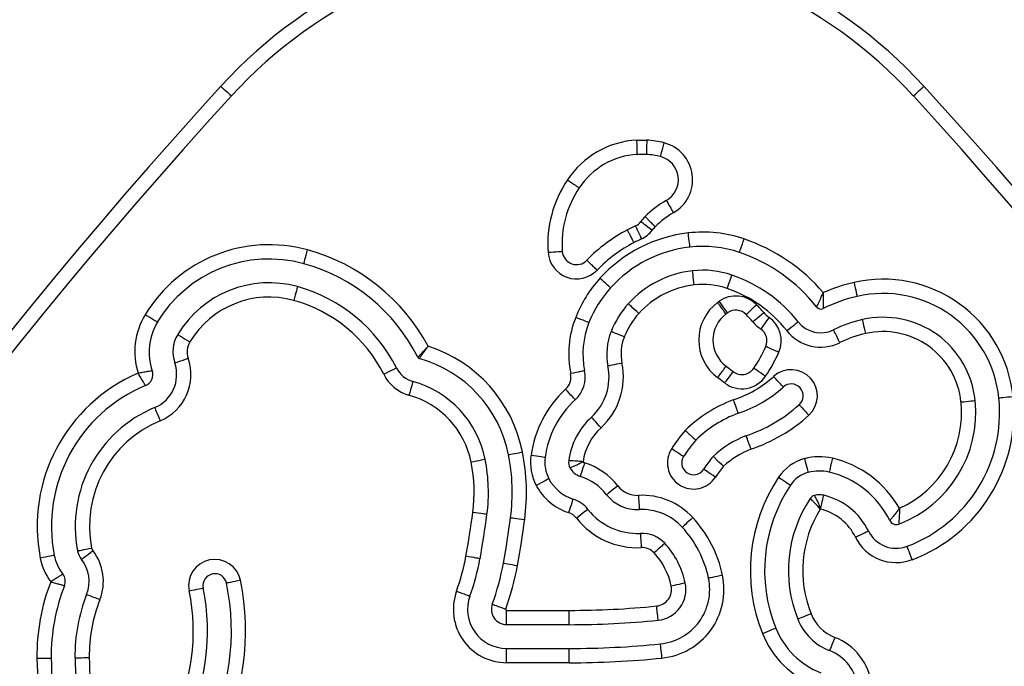
# Model space of a CAD drawing. Units: millimetres. Extents: x -210 to 1103, y 120 to 805.
# Drawn here: x 622 to 643, y 353 to 367 of the extents above; entities that cross this region are included whole.
import ezdxf

# ---------------------------------------------------------------- set-up
doc = ezdxf.new("R2010")
doc.units = ezdxf.units.MM
doc.header["$PDSIZE"] = -1
doc.layers.add('VP-DIM', color=7, linetype='Continuous')
doc.layers.add('VP-EQ', color=7, linetype='Continuous', true_color=0x8a3492)
doc.dimstyles.new('SLDDIMSTYLE0', dxfattribs={"dimtxt": 14, "dimasz": 20, "dimexe": 19.98, "dimexo": 50, "dimgap": 20, "dimtad": 0, "dimtoh": 1, "dimdec": 0, "dimrnd": 1e-09, "dimzin": 12, "dimdsep": 46, "dimtxsty": 'Standard', "dimsah": 1, "dimcen": 0.09, "dimadec": 0, "dimazin": 3, "dimtfac": 1, "dimtdec": 0, "dimtofl": 0, "dimtmove": 0, "dimatfit": 3, "dimfxl": 70, "dimfxlon": 1, "dimfrac": 2, "dimtolj": 1, "dimtzin": 12, "dimarcsym": 0})

# ---------------------------------------------------------------- blocks, each defined once
blk = doc.blocks.new('0660_')
at = {"layer": 'VP-EQ', "color": 0, "linetype": 'Continuous', "lineweight": 25}
for p, q in [((2348.174, 82.991), (2348.388, 82.991)), ((2348.379, 82.691), (2348.183, 82.691)), ((2349.876, 79.579), (2349.912, 79.605)), ((2350.086, 79.361), (2350.053, 79.337)), ((2350.055, 78.239), (2350.205, 78.126)), ((2350.024, 77.887), (2349.875, 78)), ((2345.443, 73.109), (2346.758, 73.109)), ((2345.443, 72.809), (2345.443, 73.109)), ((2346.758, 72.809), (2346.758, 73.109)), ((2346.758, 72.809), (2345.443, 72.809)), ((2345.443, 72.009), (2345.443, 72.309)), ((2345.443, 72.309), (2346.758, 72.309)), ((2346.758, 72.009), (2346.758, 72.309)), ((2346.758, 72.009), (2345.443, 72.009))]:
    blk.add_line(p, q, dxfattribs=at)
at = {"layer": 'VP-EQ', "color": 0, "linetype": 'Continuous', "lineweight": 25, "flags": 128}
for points in [[(2339.438, 84.122), (2339.442, 84.118), (2339.454, 84.106), (2339.475, 84.088), (2339.502, 84.062), (2339.536, 84.032), (2339.574, 83.997), (2339.616, 83.959), (2339.659, 83.919)], [(2353.989, 83.919), (2354.032, 83.959), (2354.074, 83.997), (2354.112, 84.032), (2354.145, 84.062), (2354.173, 84.088), (2354.193, 84.106), (2354.206, 84.118), (2354.21, 84.122)], [(2348.678, 82.643), (2348.679, 82.648), (2348.684, 82.665), (2348.691, 82.692), (2348.7, 82.728), (2348.711, 82.772), (2348.725, 82.822), (2348.739, 82.876), (2348.754, 82.933)], [(2348.151, 81.187), (2348.153, 81.182), (2348.16, 81.166), (2348.172, 81.141), (2348.188, 81.108), (2348.207, 81.066), (2348.229, 81.019), (2348.253, 80.968), (2348.278, 80.915)], [(2348.264, 81.279), (2348.268, 81.276), (2348.282, 81.266), (2348.304, 81.249), (2348.334, 81.227), (2348.37, 81.2), (2348.412, 81.168), (2348.457, 81.135), (2348.504, 81.1)], [(2349.294, 80.742), (2349.294, 80.748), (2349.292, 80.765), (2349.289, 80.792), (2349.284, 80.829), (2349.279, 80.874), (2349.274, 80.926), (2349.267, 80.982), (2349.261, 81.04)], [(2350.336, 80.629), (2350.338, 80.634), (2350.343, 80.651), (2350.352, 80.677), (2350.364, 80.712), (2350.379, 80.755), (2350.396, 80.804), (2350.414, 80.858), (2350.433, 80.913)], [(2341.182, 80.394), (2341.183, 80.399), (2341.188, 80.416), (2341.195, 80.443), (2341.205, 80.479), (2341.217, 80.522), (2341.231, 80.572), (2341.246, 80.627), (2341.261, 80.683)], [(2346.313, 80.633), (2346.372, 80.637), (2346.428, 80.641), (2346.479, 80.644), (2346.525, 80.647), (2346.562, 80.65), (2346.59, 80.652), (2346.607, 80.653), (2346.612, 80.654)], [(2347.627, 79.885), (2347.623, 79.889), (2347.61, 79.901), (2347.59, 79.919), (2347.562, 79.944), (2347.528, 79.975), (2347.49, 80.009), (2347.448, 80.047), (2347.405, 80.086)], [(2349.384, 79.947), (2349.377, 80.005), (2349.371, 80.061), (2349.365, 80.113), (2349.36, 80.158), (2349.356, 80.195), (2349.353, 80.222), (2349.351, 80.239), (2349.35, 80.245)], [(2350.078, 79.872), (2350.097, 79.927), (2350.115, 79.98), (2350.132, 80.029), (2350.146, 80.072), (2350.158, 80.108), (2350.167, 80.134), (2350.173, 80.15), (2350.175, 80.156)], [(2341.049, 79.912), (2341.047, 79.906), (2341.043, 79.89), (2341.036, 79.863), (2341.026, 79.827), (2341.014, 79.783), (2341, 79.733), (2340.985, 79.679), (2340.969, 79.622)], [(2352.743, 79.999), (2352.756, 79.942), (2352.768, 79.887), (2352.78, 79.837), (2352.79, 79.792), (2352.798, 79.756), (2352.805, 79.729), (2352.808, 79.712), (2352.81, 79.707)], [(2348.222, 79.35), (2348.178, 79.389), (2348.136, 79.427), (2348.098, 79.461), (2348.064, 79.492), (2348.036, 79.517), (2348.016, 79.535), (2348.003, 79.547), (2347.999, 79.551)], [(2350.086, 79.361), (2350.083, 79.366), (2350.073, 79.38), (2350.057, 79.402), (2350.035, 79.432), (2350.009, 79.469), (2349.979, 79.511), (2349.946, 79.557), (2349.912, 79.605)], [(2350.478, 79.325), (2350.482, 79.329), (2350.495, 79.34), (2350.515, 79.36), (2350.542, 79.385), (2350.574, 79.417), (2350.612, 79.453), (2350.653, 79.492), (2350.695, 79.532)], [(2338.102, 79.165), (2338.097, 79.168), (2338.083, 79.177), (2338.059, 79.191), (2338.027, 79.21), (2337.988, 79.234), (2337.944, 79.26), (2337.896, 79.29), (2337.846, 79.32)], [(2347.173, 79.155), (2347.168, 79.157), (2347.152, 79.163), (2347.126, 79.173), (2347.091, 79.187), (2347.049, 79.204), (2347.001, 79.223), (2346.949, 79.244), (2346.894, 79.266)], [(2350.616, 79.172), (2350.62, 79.176), (2350.633, 79.187), (2350.654, 79.205), (2350.683, 79.229), (2350.717, 79.259), (2350.757, 79.293), (2350.8, 79.329), (2350.844, 79.367)], [(2350.956, 79.266), (2350.923, 79.218), (2350.89, 79.172), (2350.861, 79.129), (2350.835, 79.092), (2350.813, 79.061), (2350.797, 79.038), (2350.788, 79.024), (2350.784, 79.02)], [(2351.331, 78.987), (2351.377, 79.023), (2351.421, 79.058), (2351.461, 79.09), (2351.497, 79.119), (2351.526, 79.142), (2351.548, 79.159), (2351.562, 79.169), (2351.566, 79.173)], [(2352.988, 78.927), (2352.975, 78.984), (2352.962, 79.039), (2352.951, 79.089), (2352.941, 79.134), (2352.932, 79.17), (2352.926, 79.197), (2352.922, 79.214), (2352.921, 79.219)], [(2338.531, 78.907), (2338.535, 78.904), (2338.55, 78.895), (2338.574, 78.88), (2338.606, 78.861), (2338.645, 78.838), (2338.689, 78.811), (2338.737, 78.782), (2338.787, 78.752)], [(2347.916, 78.858), (2347.862, 78.88), (2347.809, 78.901), (2347.761, 78.92), (2347.719, 78.937), (2347.684, 78.951), (2347.659, 78.961), (2347.643, 78.967), (2347.637, 78.97)], [(2352.444, 78.734), (2352.418, 78.787), (2352.394, 78.838), (2352.371, 78.884), (2352.351, 78.925), (2352.334, 78.958), (2352.322, 78.983), (2352.315, 78.999), (2352.312, 79.004)], [(2351.162, 78.532), (2351.108, 78.556), (2351.057, 78.578), (2351.009, 78.599), (2350.968, 78.618), (2350.933, 78.633), (2350.908, 78.644), (2350.892, 78.651), (2350.887, 78.653)], [(2338.468, 78.309), (2338.473, 78.311), (2338.49, 78.317), (2338.516, 78.326), (2338.551, 78.338), (2338.594, 78.353), (2338.643, 78.37), (2338.696, 78.388), (2338.751, 78.408)], [(2347.866, 78.303), (2347.809, 78.291), (2347.754, 78.28), (2347.703, 78.269), (2347.658, 78.26), (2347.622, 78.253), (2347.594, 78.248), (2347.578, 78.244), (2347.572, 78.243)], [(2343.128, 78.204), (2343.123, 78.201), (2343.108, 78.194), (2343.083, 78.181), (2343.05, 78.165), (2343.009, 78.144), (2342.963, 78.121), (2342.912, 78.096), (2342.86, 78.07)], [(2347.082, 78.144), (2347.076, 78.143), (2347.06, 78.139), (2347.033, 78.134), (2346.996, 78.126), (2346.951, 78.117), (2346.901, 78.107), (2346.845, 78.096), (2346.788, 78.084)], [(2350.024, 77.887), (2350.06, 77.933), (2350.094, 77.978), (2350.125, 78.019), (2350.152, 78.056), (2350.175, 78.085), (2350.192, 78.108), (2350.202, 78.121), (2350.205, 78.126)], [(2350.883, 78.028), (2350.835, 78.061), (2350.788, 78.093), (2350.745, 78.122), (2350.708, 78.147), (2350.677, 78.168), (2350.654, 78.184), (2350.64, 78.193), (2350.635, 78.197)], [(2351.255, 77.802), (2351.251, 77.806), (2351.24, 77.819), (2351.221, 77.839), (2351.196, 77.867), (2351.166, 77.901), (2351.131, 77.939), (2351.093, 77.981), (2351.054, 78.024)], [(2343.472, 77.921), (2343.47, 77.915), (2343.466, 77.899), (2343.458, 77.872), (2343.448, 77.836), (2343.436, 77.792), (2343.422, 77.742), (2343.407, 77.688), (2343.391, 77.632)], [(2346.885, 77.536), (2346.881, 77.54), (2346.869, 77.553), (2346.851, 77.573), (2346.825, 77.601), (2346.795, 77.634), (2346.76, 77.673), (2346.722, 77.714), (2346.682, 77.757)], [(2356.085, 77.598), (2356.026, 77.592), (2355.97, 77.587), (2355.919, 77.581), (2355.874, 77.577), (2355.836, 77.573), (2355.809, 77.57), (2355.792, 77.569), (2355.786, 77.568)], [(2351.591, 77.431), (2351.595, 77.427), (2351.606, 77.414), (2351.625, 77.394), (2351.65, 77.366), (2351.68, 77.332), (2351.715, 77.294), (2351.753, 77.252), (2351.792, 77.209)], [(2354.99, 77.488), (2355.048, 77.494), (2355.104, 77.5), (2355.156, 77.505), (2355.201, 77.509), (2355.238, 77.513), (2355.266, 77.516), (2355.283, 77.518), (2355.289, 77.518)], [(2338.046, 77.37), (2338.048, 77.365), (2338.055, 77.349), (2338.065, 77.323), (2338.08, 77.289), (2338.097, 77.247), (2338.117, 77.199), (2338.138, 77.147), (2338.161, 77.093)], [(2347.426, 76.947), (2347.387, 76.99), (2347.349, 77.032), (2347.314, 77.07), (2347.283, 77.103), (2347.258, 77.131), (2347.239, 77.151), (2347.227, 77.164), (2347.223, 77.168)], [(2345.482, 76.38), (2345.487, 76.381), (2345.504, 76.384), (2345.531, 76.39), (2345.568, 76.397), (2345.612, 76.406), (2345.663, 76.416), (2345.718, 76.427), (2345.776, 76.439)], [(2346.252, 76.322), (2346.246, 76.323), (2346.229, 76.325), (2346.202, 76.329), (2346.165, 76.334), (2346.12, 76.34), (2346.068, 76.347), (2346.012, 76.354), (2345.954, 76.362)], [(2348.911, 76.509), (2348.96, 76.477), (2349.008, 76.447), (2349.051, 76.418), (2349.089, 76.394), (2349.12, 76.373), (2349.144, 76.358), (2349.158, 76.349), (2349.163, 76.346)], [(2344.991, 76.282), (2344.986, 76.28), (2344.969, 76.277), (2344.942, 76.272), (2344.905, 76.264), (2344.861, 76.255), (2344.81, 76.245), (2344.755, 76.234), (2344.697, 76.223)], [(2347.08, 76.211), (2347.062, 76.156), (2347.045, 76.102), (2347.029, 76.053), (2347.015, 76.009), (2347.004, 75.974), (2346.996, 75.947), (2346.99, 75.931), (2346.989, 75.926)], [(2351.703, 76.298), (2351.718, 76.241), (2351.732, 76.187), (2351.746, 76.137), (2351.758, 76.093), (2351.767, 76.057), (2351.774, 76.03), (2351.779, 76.013), (2351.78, 76.008)], [(2352.287, 76.307), (2352.274, 76.25), (2352.261, 76.195), (2352.249, 76.145), (2352.239, 76.101), (2352.231, 76.064), (2352.224, 76.037), (2352.22, 76.021), (2352.219, 76.015)], [(2349.833, 75.909), (2349.784, 75.941), (2349.737, 75.972), (2349.693, 76), (2349.655, 76.025), (2349.624, 76.045), (2349.601, 76.06), (2349.586, 76.07), (2349.582, 76.073)], [(2346.331, 75.873), (2346.326, 75.871), (2346.311, 75.863), (2346.286, 75.85), (2346.253, 75.832), (2346.213, 75.811), (2346.167, 75.787), (2346.117, 75.761), (2346.066, 75.734)], [(2351.158, 75.907), (2351.207, 75.874), (2351.253, 75.843), (2351.297, 75.814), (2351.334, 75.789), (2351.365, 75.768), (2351.389, 75.753), (2351.403, 75.744), (2351.408, 75.74)], [(2347.78, 75.725), (2347.734, 75.689), (2347.69, 75.654), (2347.649, 75.622), (2347.613, 75.594), (2347.584, 75.571), (2347.562, 75.554), (2347.549, 75.543), (2347.544, 75.54)], [(2348.215, 75.527), (2348.217, 75.468), (2348.22, 75.412), (2348.223, 75.36), (2348.225, 75.315), (2348.227, 75.278), (2348.228, 75.25), (2348.229, 75.233), (2348.23, 75.227)], [(2352.037, 75.236), (2352.051, 75.293), (2352.063, 75.348), (2352.075, 75.398), (2352.086, 75.442), (2352.094, 75.479), (2352.1, 75.506), (2352.104, 75.522), (2352.106, 75.528)], [(2346.836, 75.449), (2346.835, 75.444), (2346.83, 75.427), (2346.821, 75.401), (2346.81, 75.366), (2346.796, 75.322), (2346.78, 75.273), (2346.763, 75.219), (2346.745, 75.163)], [(2345.029, 75.125), (2345.024, 75.126), (2345.007, 75.128), (2344.979, 75.132), (2344.942, 75.137), (2344.897, 75.143), (2344.846, 75.15), (2344.79, 75.157), (2344.732, 75.165)], [(2347.151, 75.231), (2347.146, 75.227), (2347.133, 75.217), (2347.111, 75.2), (2347.082, 75.177), (2347.046, 75.149), (2347.005, 75.117), (2346.961, 75.082), (2346.915, 75.046)], [(2345.525, 75.06), (2345.531, 75.059), (2345.548, 75.057), (2345.575, 75.053), (2345.612, 75.048), (2345.657, 75.042), (2345.709, 75.035), (2345.765, 75.028), (2345.823, 75.02)], [(2349.354, 75.061), (2349.311, 75.021), (2349.269, 74.983), (2349.231, 74.948), (2349.198, 74.917), (2349.17, 74.892), (2349.15, 74.873), (2349.137, 74.861), (2349.133, 74.858)], [(2348.255, 74.728), (2348.255, 74.722), (2348.256, 74.705), (2348.257, 74.677), (2348.259, 74.64), (2348.261, 74.595), (2348.264, 74.543), (2348.267, 74.487), (2348.27, 74.428)], [(2352.774, 74.648), (2352.827, 74.674), (2352.877, 74.698), (2352.924, 74.721), (2352.965, 74.741), (2352.998, 74.757), (2353.023, 74.769), (2353.039, 74.777), (2353.044, 74.779)], [(2348.765, 74.519), (2348.761, 74.515), (2348.748, 74.503), (2348.728, 74.485), (2348.701, 74.459), (2348.667, 74.429), (2348.629, 74.394), (2348.588, 74.355), (2348.544, 74.316)], [(2336.428, 74.361), (2336.434, 74.362), (2336.451, 74.365), (2336.478, 74.37), (2336.514, 74.378), (2336.559, 74.386), (2336.61, 74.396), (2336.665, 74.407), (2336.723, 74.418)], [(2336.51, 74.18), (2336.515, 74.184), (2336.528, 74.194), (2336.55, 74.211), (2336.58, 74.234), (2336.615, 74.262), (2336.656, 74.294), (2336.701, 74.329), (2336.747, 74.365)], [(2353.964, 74.175), (2353.944, 74.23), (2353.924, 74.282), (2353.905, 74.331), (2353.889, 74.373), (2353.876, 74.408), (2353.866, 74.434), (2353.86, 74.45), (2353.858, 74.456)], [(2335.937, 74.265), (2335.932, 74.264), (2335.915, 74.261), (2335.888, 74.256), (2335.851, 74.248), (2335.806, 74.24), (2335.756, 74.23), (2335.7, 74.219), (2335.643, 74.208)], [(2344.883, 74.194), (2344.878, 74.195), (2344.861, 74.198), (2344.834, 74.203), (2344.797, 74.209), (2344.752, 74.217), (2344.701, 74.227), (2344.646, 74.237), (2344.588, 74.247)], [(2345.375, 74.105), (2345.381, 74.104), (2345.398, 74.101), (2345.425, 74.096), (2345.462, 74.089), (2345.507, 74.081), (2345.558, 74.072), (2345.613, 74.062), (2345.671, 74.051)], [(2339.849, 73.741), (2339.792, 73.729), (2339.737, 73.718), (2339.686, 73.707), (2339.641, 73.698), (2339.605, 73.69), (2339.578, 73.685), (2339.561, 73.681), (2339.555, 73.68)], [(2349.196, 73.682), (2349.19, 73.681), (2349.174, 73.678), (2349.147, 73.672), (2349.11, 73.664), (2349.066, 73.655), (2349.015, 73.644), (2348.96, 73.633), (2348.903, 73.621)], [(2349.979, 73.847), (2349.922, 73.835), (2349.867, 73.824), (2349.816, 73.813), (2349.771, 73.803), (2349.735, 73.796), (2349.708, 73.79), (2349.691, 73.787), (2349.685, 73.785)], [(2338.772, 73.519), (2338.829, 73.531), (2338.884, 73.542), (2338.935, 73.553), (2338.98, 73.562), (2339.016, 73.569), (2339.043, 73.575), (2339.06, 73.578), (2339.066, 73.579)], [(2344.39, 73.511), (2344.445, 73.491), (2344.498, 73.472), (2344.547, 73.455), (2344.589, 73.439), (2344.624, 73.426), (2344.65, 73.417), (2344.666, 73.411), (2344.672, 73.409)], [(2336.617, 73.444), (2336.622, 73.442), (2336.638, 73.436), (2336.664, 73.426), (2336.699, 73.412), (2336.741, 73.396), (2336.789, 73.377), (2336.842, 73.356), (2336.896, 73.335)], [(2345.142, 73.239), (2345.147, 73.237), (2345.163, 73.231), (2345.189, 73.222), (2345.225, 73.209), (2345.267, 73.193), (2345.316, 73.176), (2345.369, 73.157), (2345.424, 73.137)], [(2348.626, 72.903), (2348.626, 72.909), (2348.624, 72.926), (2348.621, 72.953), (2348.617, 72.991), (2348.613, 73.036), (2348.608, 73.087), (2348.602, 73.143), (2348.596, 73.202)], [(2351.84, 73.036), (2351.786, 73.014), (2351.733, 72.993), (2351.685, 72.974), (2351.643, 72.957), (2351.608, 72.943), (2351.583, 72.933), (2351.567, 72.926), (2351.561, 72.924)], [(2350.819, 72.626), (2350.873, 72.648), (2350.926, 72.669), (2350.974, 72.688), (2351.016, 72.705), (2351.051, 72.719), (2351.076, 72.729), (2351.092, 72.735), (2351.098, 72.738)], [(2352.338, 72.542), (2352.316, 72.488), (2352.296, 72.435), (2352.277, 72.387), (2352.26, 72.345), (2352.246, 72.31), (2352.236, 72.284), (2352.23, 72.268), (2352.228, 72.263)], [(2348.706, 72.107), (2348.701, 72.165), (2348.695, 72.221), (2348.69, 72.273), (2348.685, 72.318), (2348.681, 72.355), (2348.679, 72.383), (2348.677, 72.4), (2348.676, 72.406)], [(2335.572, 72.105), (2335.631, 72.105), (2335.687, 72.106), (2335.739, 72.107), (2335.785, 72.107), (2335.822, 72.108), (2335.85, 72.108), (2335.867, 72.108), (2335.872, 72.108)], [(2336.372, 72.114), (2336.378, 72.114), (2336.395, 72.114), (2336.423, 72.114), (2336.46, 72.115), (2336.506, 72.115), (2336.558, 72.116), (2336.614, 72.116), (2336.672, 72.117)]]:
    blk.add_lwpolyline(points, dxfattribs=at)
at = {"layer": 'VP-EQ', "color": 0, "linetype": 'Continuous', "lineweight": 25}
for centre, radius, start, end in [((2346.824, 77.381), 10, 42.3843, 137.6157), ((2346.824, 77.381), 9.7, 42.3843, 137.6157), ((2422.421, 8.389), 112.347, 137.61573, 162.38427), ((2271.227, 8.389), 112.347, 17.61573, 42.38427), ((2422.421, 8.389), 112.047, 137.61573, 162.38427), ((2271.227, 8.389), 112.047, 17.61573, 42.38427), ((2348.281, 81.122), 1.872, 93.274, 146.5229), ((2348.281, 81.122), 1.872, 75.3671, 86.726), ((2348.551, 82.159), 0.8, 299.4765, 75.3671), ((2348.281, 81.122), 1.572, 93.5729, 146.5591), ((2348.281, 81.122), 1.572, 75.3671, 86.4271), ((2348.551, 82.159), 0.5, 299.4765, 75.3671), ((2348.735, 80.801), 2.428, 146.1391, 183.9812), ((2348.735, 80.801), 2.128, 146.1118, 183.9812), ((2349.788, 79.976), 2.009, 119.5421, 135.5844), ((2405.918, 113.838), 65.529, 209.34544, 209.60775), ((2348.979, 80.745), 0.893, 134.5155, 143.2543), ((2349.788, 79.976), 1.709, 119.5537, 135.684), ((2349.59, 78.117), 3.391, 115.1152, 118.3029), ((2348.023, 81.459), 0.3, 295.1153, 323.2543), ((2348.979, 80.745), 0.593, 134.2618, 143.2543), ((2349.441, 78.251), 3.203, 117.1006, 136.2481), ((2349.59, 78.117), 2.942, 96.4203, 137.9764), ((2349.59, 78.117), 3.091, 115.1152, 118.3613), ((2348.023, 81.459), 0.6, 295.1153, 323.2543), ((2349.563, 78.358), 2.699, 71.1926, 96.4203), ((2349.203, 77.304), 3.813, 40.6187, 71.1926), ((2340.453, 77.746), 3.046, 74.6219, 148.894), ((2349.441, 78.251), 2.903, 117.0386, 136.2594), ((2349.59, 78.117), 2.642, 96.4203, 137.9764), ((2349.563, 78.358), 2.399, 71.1926, 96.4203), ((2340.453, 77.746), 2.746, 74.6219, 148.894), ((2340.172, 76.725), 4.105, 28.1107, 74.6219), ((2346.912, 80.674), 0.6, 183.9812, 316.0573), ((2346.912, 80.674), 0.3, 183.9812, 315.9759), ((2349.203, 77.304), 3.513, 38.3498, 71.1926), ((2340.172, 76.725), 3.805, 26.5866, 74.6219), ((2349.441, 78.251), 2.742, 137.9764, 158.2736), ((2349.59, 78.117), 2.142, 96.4203, 137.9764), ((2349.563, 78.358), 1.899, 71.1926, 96.4203), ((2349.203, 77.304), 3.013, 38.3498, 71.1926), ((2340.453, 77.746), 2.246, 74.6219, 148.894), ((2340.172, 76.725), 3.305, 26.5866, 74.6219), ((2349.441, 78.251), 2.442, 137.9764, 158.2736), ((2349.59, 78.117), 1.842, 96.4203, 137.9764), ((2349.563, 78.358), 1.599, 71.1926, 96.4203), ((2349.203, 77.304), 2.713, 38.3498, 71.1926), ((2353.546, 76.485), 3.605, 102.8689, 113.6895), ((2353.354, 77.324), 2.744, 5.736, 102.8689), ((2340.453, 77.746), 1.946, 74.6219, 148.894), ((2350.261, 79.117), 0.6, 43.7317, 125.6496), ((2353.546, 76.485), 3.305, 102.8689, 116.093), ((2353.354, 77.324), 2.444, 5.736, 102.8689), ((2340.172, 76.725), 3.005, 26.5866, 74.6219), ((2349.441, 78.251), 1.942, 137.9764, 158.2736), ((2350.464, 78.789), 0.985, 126.6789, 233.276), ((2347.783, 76.746), 4.03, 40.5729, 43.7317), ((2352.044, 79.551), 0.11, 218.3498, 296.093), ((2339.136, 78.541), 1.507, 148.894, 197.366), ((2348.824, 78.497), 2.077, 158.2736, 191.4504), ((2349.441, 78.251), 1.642, 137.9764, 158.2736), ((2350.464, 78.789), 0.685, 126.8839, 233.354), ((2350.261, 79.117), 0.3, 43.7317, 125.6496), ((2347.783, 76.746), 3.73, 40.5729, 43.7317), ((2351.3, 79.758), 0.6, 220.5729, 235.0636), ((2350.613, 78.774), 0.6, 336.2549, 55.0636), ((2353.354, 77.324), 1.944, 5.736, 102.8689), ((2339.136, 78.541), 1.207, 148.894, 199.1501), ((2348.824, 78.497), 1.777, 158.2736, 191.4504), ((2351.3, 79.758), 0.9, 220.5729, 235.0636), ((2352.044, 79.551), 0.61, 218.3498, 296.093), ((2353.546, 76.485), 2.805, 102.8689, 116.093), ((2339.136, 78.541), 0.707, 148.894, 199.1501), ((2348.824, 78.497), 1.277, 158.2736, 191.4504), ((2348.824, 78.497), 0.977, 158.2736, 191.4504), ((2350.613, 78.774), 0.3, 336.2549, 55.0636), ((2352.044, 79.551), 0.91, 218.3498, 296.093), ((2353.546, 76.485), 2.505, 102.8689, 116.093), ((2353.354, 77.324), 1.644, 5.736, 102.8689), ((2339.136, 78.541), 0.407, 148.894, 199.1501), ((2342.895, 75.862), 2.938, 11.3232, 72.1909), ((2348.248, 79.814), 2.883, 325.8782, 336.2549), ((2343.62, 78.45), 0.05, 206.5866, 254.3485), ((2348.248, 79.814), 3.183, 325.8782, 336.2549), ((2337.759, 78.063), 0.75, 292.4601, 19.1501), ((2337.759, 78.063), 1.05, 292.4601, 19.1501), ((2342.895, 75.862), 2.638, 11.3232, 74.3485), ((2346.445, 78.015), 1.15, 312.5962, 11.4504), ((2346.445, 78.015), 1.45, 312.5962, 11.4504), ((2339.077, 74.876), 3.499, 113.2213, 191.0118), ((2337.759, 78.063), 0.25, 292.4601, 19.1501), ((2343.62, 78.45), 0.85, 206.5866, 254.3485), ((2343.62, 78.45), 0.55, 206.5866, 254.3485), ((2346.445, 78.015), 0.35, 312.5962, 11.4504), ((2346.445, 78.015), 0.65, 312.5962, 11.4504), ((2350.387, 78.365), 0.6, 232.8842, 325.8782), ((2350.387, 78.365), 0.3, 232.8842, 325.8782), ((2349.489, 79.754), 2.333, 287.8935, 312.1367), ((2351.423, 77.617), 0.55, 312.1367, 132.1367), ((2339.077, 74.876), 3.199, 112.4601, 191.0118), ((2342.895, 75.862), 2.138, 11.3232, 74.3485), ((2349.489, 79.754), 2.633, 288.0599, 312.1367), ((2351.423, 77.617), 0.25, 312.1367, 132.1367), ((2342.895, 75.862), 1.838, 11.3232, 74.3485), ((2348.249, 76.053), 2.315, 132.5962, 172.3168), ((2352.795, 77.268), 3.307, 290.7184, 5.736), ((2348.249, 76.053), 2.015, 132.5962, 172.3168), ((2351.233, 74.808), 2.913, 110.655, 134.3696), ((2349.489, 79.754), 3.133, 288.3001, 312.1367), ((2352.795, 77.268), 2.507, 290.7184, 5.736), ((2352.795, 77.268), 2.207, 294.1476, 5.736), ((2352.795, 77.268), 3.007, 290.7184, 5.736), ((2339.077, 74.876), 2.699, 112.4601, 191.0118), ((2351.233, 74.808), 2.613, 110.8045, 134.0696), ((2349.489, 79.754), 3.433, 288.4298, 312.1367), ((2339.077, 74.876), 2.399, 112.4601, 191.0118), ((2348.249, 76.053), 1.515, 132.5962, 172.3168), ((2348.249, 76.053), 1.215, 132.5962, 171.4451), ((2352.048, 74.466), 3.744, 139.6251, 146.9136), ((2351.233, 74.808), 2.113, 111.098, 133.3938), ((2352.048, 74.466), 3.444, 139.8557, 146.9136), ((2341.532, 75.589), 4.028, 352.4516, 11.3232), ((2341.532, 75.589), 4.328, 352.4516, 11.3232), ((2346.994, 76.222), 1.049, 172.3168, 207.7286), ((2349.372, 76.209), 0.55, 146.9136, 326.9136), ((2351.233, 74.808), 1.813, 111.3153, 132.8237), ((2341.532, 75.589), 3.228, 352.4516, 11.3232), ((2341.532, 75.589), 3.528, 352.4516, 11.3232), ((2346.994, 76.222), 0.749, 172.3168, 207.7286), ((2346.994, 76.222), 0.249, 172.3168, 207.7286), ((2347.101, 76.278), 0.0701, 219.511, 252.2848), ((2346.638, 74.829), 1.451, 38.1236, 72.2848), ((2349.372, 76.209), 0.25, 146.9136, 326.9136), ((2352.048, 74.466), 2.944, 140.3544, 146.9136), ((2351.948, 75.38), 0.95, 104.9911, 146.3218), ((2352.014, 75.135), 1.203, 76.8685, 104.9911), ((2351.788, 74.168), 2.196, 29.6303, 76.8685), ((2347.101, 76.278), 0.37, 207.7286, 252.2848), ((2352.048, 74.466), 2.644, 140.7544, 146.9136), ((2351.948, 75.38), 0.65, 104.9911, 146.3218), ((2352.014, 75.135), 0.903, 76.8685, 104.9911), ((2351.788, 74.168), 1.896, 25.9414, 76.8685), ((2347.101, 76.278), 1.17, 207.7286, 252.2848), ((2347.101, 76.278), 0.87, 207.7286, 252.2848), ((2346.638, 74.829), 1.151, 38.1236, 72.2848), ((2354.102, 73.945), 3.538, 146.3218, 201.89), ((2354.102, 73.945), 3.238, 146.3218, 201.89), ((2348.188, 76.045), 0.819, 218.1236, 272.8799), ((2348.188, 76.045), 0.519, 218.1236, 272.8799), ((2348.287, 74.079), 1.449, 42.625, 92.8799), ((2351.948, 75.38), 0.15, 104.9911, 146.3218), ((2352.014, 75.135), 0.403, 76.8685, 104.9911), ((2351.788, 74.168), 1.396, 25.9414, 76.8685), ((2346.638, 74.829), 0.651, 38.1236, 72.2848), ((2354.102, 73.945), 2.738, 146.3218, 201.89), ((2325.319, 77.737), 19.583, 349.7336, 352.4516), ((2325.319, 77.737), 19.883, 349.7336, 352.4516), ((2346.638, 74.829), 0.351, 38.1236, 72.2848), ((2348.188, 76.045), 1.319, 218.1236, 272.8799), ((2348.287, 74.079), 1.149, 42.625, 92.8799), ((2354.102, 73.945), 2.438, 148.0069, 201.89), ((2352.014, 75.135), 0.103, 76.8685, 78.5773), ((2351.788, 74.168), 1.096, 25.9414, 76.8685), ((2325.319, 77.737), 20.383, 349.7336, 352.4516), ((2325.319, 77.737), 20.683, 349.7336, 352.4516), ((2348.188, 76.045), 1.619, 218.1236, 272.8799), ((2347.459, 73.317), 2.575, 11.8827, 42.625), ((2353.628, 75.064), 0.15, 205.9414, 290.7184), ((2348.287, 74.079), 0.649, 42.625, 92.8799), ((2347.459, 73.317), 2.275, 11.8827, 42.625), ((2353.628, 75.064), 0.65, 205.9414, 290.7184), ((2347.459, 73.317), 1.775, 11.8827, 42.625), ((2353.628, 75.064), 0.95, 205.9414, 290.7184), ((2336.845, 74.442), 0.425, 191.0118, 217.9674), ((2336.845, 74.442), 0.125, 191.0118, 217.9674), ((2335.919, 73.719), 1.05, 338.5314, 37.9674), ((2348.287, 74.079), 0.349, 42.625, 92.8799), ((2347.459, 73.317), 1.475, 11.8827, 42.625), ((2336.845, 74.442), 1.225, 191.0118, 216.6284), ((2336.845, 74.442), 0.925, 191.0118, 217.9674), ((2335.919, 73.719), 0.75, 338.5314, 37.9674), ((2339.311, 73.63), 0.55, 11.6343, 191.6343), ((2340.132, 75.054), 4.528, 340.0802, 349.7336), ((2340.132, 75.054), 4.828, 340.0802, 349.7336), ((2340.132, 75.054), 5.328, 340.0802, 349.7336), ((2335.919, 73.719), 0.25, 338.5314, 37.9674), ((2339.311, 73.63), 0.25, 11.6343, 191.6343), ((2340.132, 75.054), 5.628, 340.0802, 349.7336), ((2339.9, 72.153), 4.328, 158.9048, 180.6437), ((2334.666, 72.674), 4.992, 332.7779, 11.6343), ((2334.666, 72.674), 5.292, 332.7779, 11.6343), ((2348.561, 73.549), 0.649, 275.7577, 11.8827), ((2348.561, 73.549), 1.149, 275.7577, 11.8827), ((2348.561, 73.549), 1.449, 275.7577, 11.8827), ((2339.9, 72.153), 4.028, 158.5314, 180.6437), ((2334.666, 72.674), 4.192, 332.7779, 11.6343), ((2334.666, 72.674), 4.492, 332.7779, 11.6343), ((2345.443, 73.13), 1.12, 160.0802, 270), ((2348.561, 73.549), 0.349, 275.7577, 11.8827), ((2339.9, 72.153), 3.528, 158.5314, 180.6437), ((2339.9, 72.153), 3.228, 158.5314, 180.6437), ((2345.443, 73.13), 0.82, 160.0802, 270), ((2345.443, 73.13), 0.32, 160.0802, 270), ((2345.443, 73.13), 0.0205, 160.0802, 270), ((2346.758, 91.429), 18.32, 270, 275.7577), ((2346.758, 91.429), 18.62, 270, 275.7577), ((2352.661, 73.366), 1.185, 201.89, 248.5622), ((2352.661, 73.366), 0.885, 201.89, 248.5622), ((2352.661, 73.366), 1.985, 201.89, 248.5622), ((2352.661, 73.366), 1.685, 201.89, 248.5622), ((2351.881, 71.379), 1.25, 305.9094, 68.5622), ((2346.758, 91.429), 19.12, 270, 275.7577), ((2351.881, 71.379), 0.95, 305.9094, 68.5622), ((2343.529, 72.194), 7.957, 180.6437, 197.468), ((2343.529, 72.194), 7.657, 180.6437, 197.468), ((2343.529, 72.194), 7.157, 180.6437, 197.468), ((2343.529, 72.194), 6.857, 180.6437, 197.468), ((2346.758, 91.429), 19.42, 270, 275.7577)]:
    blk.add_arc(centre, radius, start, end, dxfattribs=at)
for points, knots in [([(2348.174, 82.991), (2348.174, 82.989), (2348.174, 82.967), (2348.176, 82.911), (2348.178, 82.828), (2348.181, 82.752), (2348.182, 82.701), (2348.183, 82.694), (2348.183, 82.691)], [0, 0, 0, 0, 0.009764, 0.141575, 0.35628, 0.570885, 0.785443, 1, 1, 1, 1]), ([(2348.388, 82.991), (2348.388, 82.989), (2348.387, 82.967), (2348.385, 82.911), (2348.383, 82.828), (2348.381, 82.752), (2348.379, 82.701), (2348.379, 82.694), (2348.379, 82.691)], [0, 0, 0, 0, 0.009765, 0.141575, 0.35628, 0.570885, 0.785443, 1, 1, 1, 1]), ([(2346.719, 82.154), (2346.723, 82.152), (2346.741, 82.14), (2346.787, 82.109), (2346.854, 82.064), (2346.917, 82.022), (2346.961, 81.993), (2346.966, 81.99), (2346.969, 81.988)], [0, 0, 0, 0, 0.028527, 0.14135, 0.356011, 0.570675, 0.785337, 1, 1, 1, 1]), ([(2348.353, 81.382), (2348.355, 81.379), (2348.36, 81.375), (2348.397, 81.338), (2348.451, 81.284), (2348.509, 81.226), (2348.548, 81.187), (2348.564, 81.171), (2348.565, 81.17)], [0, 0, 0, 0, 0.214663, 0.429323, 0.643992, 0.858666, 0.985183, 1, 1, 1, 1]), ([(2348.122, 80.837), (2348.12, 80.839), (2348.11, 80.858), (2348.084, 80.908), (2348.046, 80.98), (2348.011, 81.048), (2347.987, 81.094), (2347.984, 81.099), (2347.982, 81.102)], [0, 0, 0, 0, 0.015366, 0.141338, 0.356014, 0.570679, 0.785343, 1, 1, 1, 1]), ([(2347.344, 80.258), (2347.339, 80.262), (2347.323, 80.278), (2347.283, 80.316), (2347.227, 80.37), (2347.172, 80.423), (2347.135, 80.459), (2347.13, 80.464), (2347.127, 80.466)], [0, 0, 0, 0, 0.039323, 0.141374, 0.356031, 0.570691, 0.785345, 1, 1, 1, 1]), ([(2351.958, 79.483), (2351.959, 79.486), (2351.962, 79.49), (2351.98, 79.529), (2352.012, 79.598), (2352.05, 79.681), (2352.078, 79.743), (2352.089, 79.766), (2352.093, 79.777), (2352.096, 79.782), (2352.097, 79.784), (2352.097, 79.786), (2352.097, 79.786)], [0, 0, 0, 0, 0.170885, 0.336739, 0.547107, 0.825888, 0.921511, 0.963988, 0.983423, 0.992362, 0.997744, 1, 1, 1, 1]), ([(2352.097, 79.786), (2352.097, 79.786), (2352.097, 79.784), (2352.097, 79.782), (2352.097, 79.776), (2352.097, 79.764), (2352.096, 79.738), (2352.095, 79.671), (2352.093, 79.58), (2352.093, 79.503), (2352.092, 79.461), (2352.092, 79.456), (2352.092, 79.453)], [0, 0, 0, 0, 0.002257, 0.007626, 0.016553, 0.035963, 0.078394, 0.173965, 0.452889, 0.663244, 0.829102, 1, 1, 1, 1]), ([(2350.053, 79.337), (2350.051, 79.34), (2350.047, 79.345), (2350.016, 79.387), (2349.971, 79.448), (2349.923, 79.514), (2349.89, 79.559), (2349.877, 79.577), (2349.876, 79.579)], [0, 0, 0, 0, 0.214655, 0.429321, 0.643986, 0.858664, 0.982581, 1, 1, 1, 1]), ([(2343.575, 78.428), (2343.578, 78.43), (2343.582, 78.435), (2343.615, 78.469), (2343.664, 78.522), (2343.719, 78.58), (2343.762, 78.625), (2343.782, 78.647), (2343.789, 78.655), (2343.792, 78.658), (2343.793, 78.659), (2343.794, 78.659)], [0, 0, 0, 0, 0.195378, 0.389451, 0.589281, 0.803957, 0.930989, 0.975095, 0.991009, 0.997384, 1, 1, 1, 1]), ([(2343.607, 78.402), (2343.608, 78.405), (2343.612, 78.41), (2343.64, 78.449), (2343.682, 78.507), (2343.73, 78.572), (2343.766, 78.622), (2343.784, 78.646), (2343.79, 78.654), (2343.792, 78.658), (2343.793, 78.659), (2343.794, 78.659)], [0, 0, 0, 0, 0.195401, 0.389475, 0.589287, 0.80395, 0.931369, 0.975279, 0.991079, 0.997385, 1, 1, 1, 1]), ([(2349.875, 78), (2349.878, 78.003), (2349.891, 78.021), (2349.924, 78.065), (2349.972, 78.129), (2350.018, 78.19), (2350.049, 78.232), (2350.053, 78.237), (2350.055, 78.239)], [0, 0, 0, 0, 0.028239, 0.14135, 0.356013, 0.570675, 0.785336, 1, 1, 1, 1]), ([(2337.996, 78.145), (2337.994, 78.145), (2337.989, 78.144), (2337.956, 78.137), (2337.894, 78.125), (2337.802, 78.108), (2337.73, 78.096), (2337.698, 78.091), (2337.698, 78.091)], [0, 0, 0, 0, 0.171232, 0.332911, 0.538877, 0.790758, 0.997618, 1, 1, 1, 1]), ([(2337.855, 77.832), (2337.854, 77.834), (2337.852, 77.837), (2337.834, 77.867), (2337.802, 77.921), (2337.753, 78.001), (2337.715, 78.063), (2337.698, 78.091), (2337.698, 78.091)], [0, 0, 0, 0, 0.171159, 0.332811, 0.538817, 0.790782, 0.997616, 1, 1, 1, 1]), ([(2350.206, 77.534), (2350.206, 77.533), (2350.213, 77.512), (2350.232, 77.459), (2350.259, 77.381), (2350.285, 77.309), (2350.302, 77.261), (2350.304, 77.254), (2350.305, 77.251)], [0, 0, 0, 0, 0.010637, 0.141471, 0.356166, 0.570794, 0.785396, 1, 1, 1, 1]), ([(2349.196, 76.891), (2349.197, 76.89), (2349.213, 76.875), (2349.254, 76.837), (2349.315, 76.78), (2349.371, 76.728), (2349.408, 76.693), (2349.413, 76.688), (2349.416, 76.686)], [0, 0, 0, 0, 0.00771, 0.142049, 0.356792, 0.571279, 0.785638, 1, 1, 1, 1]), ([(2350.473, 76.78), (2350.474, 76.777), (2350.476, 76.771), (2350.493, 76.722), (2350.519, 76.65), (2350.547, 76.572), (2350.566, 76.52), (2350.574, 76.499), (2350.574, 76.498)], [0, 0, 0, 0, 0.214596, 0.429196, 0.643826, 0.858514, 0.989597, 1, 1, 1, 1]), ([(2347.047, 76.233), (2347.047, 76.233), (2347.019, 76.236), (2346.958, 76.24), (2346.874, 76.246), (2346.804, 76.251), (2346.756, 76.255), (2346.75, 76.255), (2346.747, 76.255)], [0, 0, 0, 0, 0.002466, 0.178709, 0.38631, 0.58997, 0.793907, 1, 1, 1, 1]), ([(2347.047, 76.233), (2347.047, 76.233), (2347.046, 76.233), (2347.043, 76.23), (2347.037, 76.226), (2347.026, 76.219), (2347.005, 76.206), (2346.96, 76.18), (2346.894, 76.15), (2346.828, 76.124), (2346.782, 76.109), (2346.777, 76.107), (2346.774, 76.106)], [0, 0, 0, 0, 0.002456, 0.00601, 0.02486, 0.04723, 0.091728, 0.17898, 0.386953, 0.590889, 0.794579, 1, 1, 1, 1]), ([(2349.781, 76.344), (2349.784, 76.342), (2349.789, 76.337), (2349.826, 76.302), (2349.882, 76.25), (2349.943, 76.193), (2349.984, 76.154), (2350, 76.139), (2350.001, 76.138)], [0, 0, 0, 0, 0.214147, 0.428291, 0.642599, 0.857291, 0.993721, 1, 1, 1, 1]), ([(2352.034, 75.237), (2352.034, 75.237), (2352.03, 75.269), (2352.011, 75.333), (2351.973, 75.414), (2351.939, 75.476), (2351.915, 75.517), (2351.911, 75.522), (2351.91, 75.525)], [0, 0, 0, 0, 0.002336, 0.203472, 0.407449, 0.605506, 0.802127, 1, 1, 1, 1]), ([(2352.034, 75.237), (2352.034, 75.237), (2352.014, 75.262), (2351.971, 75.311), (2351.911, 75.374), (2351.863, 75.424), (2351.83, 75.457), (2351.826, 75.461), (2351.824, 75.463)], [0, 0, 0, 0, 0.00236, 0.203121, 0.405274, 0.602744, 0.800272, 1, 1, 1, 1]), ([(2353.697, 75.254), (2353.697, 75.254), (2353.697, 75.253), (2353.696, 75.252), (2353.694, 75.25), (2353.691, 75.246), (2353.686, 75.239), (2353.677, 75.226), (2353.659, 75.202), (2353.62, 75.15), (2353.567, 75.085), (2353.523, 75.032), (2353.498, 75.003), (2353.495, 75), (2353.493, 74.998)], [0, 0, 0, 0, 0.0022582, 0.0055505, 0.0101288, 0.0184864, 0.0337865, 0.0619328, 0.1144773, 0.2174337, 0.4716521, 0.6754645, 0.8341477, 1, 1, 1, 1]), ([(2353.697, 75.254), (2353.697, 75.254), (2353.697, 75.253), (2353.697, 75.251), (2353.697, 75.248), (2353.697, 75.244), (2353.697, 75.235), (2353.697, 75.219), (2353.696, 75.189), (2353.696, 75.164), (2353.694, 75.108), (2353.69, 75.039), (2353.685, 74.969), (2353.682, 74.93), (2353.682, 74.926), (2353.681, 74.923)], [0, 0, 0, 0, 0.002246, 0.005755, 0.010492, 0.019125, 0.034849, 0.063552, 0.116392, 0.217421, 0.219652, 0.472196, 0.676541, 0.834965, 1, 1, 1, 1]), ([(2336.116, 73.873), (2336.114, 73.871), (2336.109, 73.868), (2336.075, 73.846), (2336.022, 73.811), (2335.95, 73.765), (2335.892, 73.729), (2335.863, 73.711), (2335.862, 73.711)], [0, 0, 0, 0, 0.193149, 0.381032, 0.571413, 0.777918, 0.997573, 1, 1, 1, 1]), ([(2335.862, 73.711), (2335.863, 73.711), (2335.896, 73.701), (2335.961, 73.683), (2336.044, 73.659), (2336.104, 73.641), (2336.144, 73.63), (2336.149, 73.628), (2336.152, 73.627)], [0, 0, 0, 0, 0.002428, 0.222072, 0.428616, 0.619025, 0.806897, 1, 1, 1, 1])]:
    blk.add_open_spline(points, degree=3, knots=knots, dxfattribs=at)
blk = doc.blocks.new('0660_2d')
at = {"layer": 'VP-EQ', "color": 0}
blk.add_blockref('0660_', (-481.016, 36.116), dxfattribs=at)
blk = doc.blocks.new('*D196')
at = {"layer": 'Defpoints', "color": 0}
for p in [(736.202, 713.06), (532.02, 278.795), (736.202, 278.751)]:
    blk.add_point(p, dxfattribs=at)
at = {"layer": 'VP-DIM', "color": 0, "lineweight": -2}
for p, q in [((532.02, 643.06), (532.02, 733.04)), ((736.202, 643.06), (736.202, 733.04)), ((552.02, 713.06), (596.611, 713.06)), ((716.202, 713.06), (671.611, 713.06))]:
    blk.add_line(p, q, dxfattribs=at)
at = {"layer": 'VP-DIM', "color": 0}
for points in [[(552.02, 716.394), (552.02, 709.727), (532.02, 713.06)], [(716.202, 709.727), (716.202, 716.394), (736.202, 713.06)]]:
    blk.add_solid(points, dxfattribs=at)
at = {"layer": 'VP-DIM', "color": 0, "insert": (634.111, 713.06), "char_height": 14, "attachment_point": 5}
blk.add_mtext('\\A1;206', dxfattribs=at)
blk = doc.blocks.new('*D197')
at = {"layer": 'Defpoints', "color": 0}
for p in [(634.111, 450.214), (726.524, 270.905), (997.756, 270.905)]:
    blk.add_point(p, dxfattribs=at)
at = {"layer": 'VP-DIM', "color": 0, "lineweight": -2}
for p, q in [((927.756, 450.214), (1017.736, 450.214)), ((997.756, 430.214), (997.756, 395.517)), ((997.756, 290.905), (997.756, 327.517)), ((927.756, 270.905), (1017.736, 270.905))]:
    blk.add_line(p, q, dxfattribs=at)
at = {"layer": 'VP-DIM', "color": 0}
for points in [[(1001.089, 430.214), (994.423, 430.214), (997.756, 450.214)], [(994.423, 290.905), (1001.089, 290.905), (997.756, 270.905)]]:
    blk.add_solid(points, dxfattribs=at)
at = {"layer": 'VP-DIM', "color": 0, "insert": (997.756, 361.517), "char_height": 14, "attachment_point": 5, "rotation": 90}
blk.add_mtext('\\A1;181', dxfattribs=at)
blk = doc.blocks.new('*D198')
at = {"layer": 'Defpoints', "color": 0}
for p in [(634.111, 601.06), (737.111, 120.061), (1083.111, 120.061)]:
    blk.add_point(p, dxfattribs=at)
at = {"layer": 'VP-DIM', "color": 0, "lineweight": -2}
for p, q in [((1013.111, 601.06), (1103.091, 601.06)), ((1083.111, 581.06), (1083.111, 394.5)), ((1083.111, 140.061), (1083.111, 321.834)), ((1013.111, 120.061), (1103.091, 120.061))]:
    blk.add_line(p, q, dxfattribs=at)
at = {"layer": 'VP-DIM', "color": 0}
for points in [[(1086.444, 581.06), (1079.778, 581.06), (1083.111, 601.06)], [(1079.778, 140.061), (1086.444, 140.061), (1083.111, 120.061)]]:
    blk.add_solid(points, dxfattribs=at)
at = {"layer": 'VP-DIM', "color": 0, "insert": (1083.111, 358.167), "char_height": 14, "attachment_point": 5, "rotation": 90}
blk.add_mtext('\\A1;481', dxfattribs=at)
blk = doc.blocks.new('*D199')
at = {"layer": 'Defpoints', "color": 0}
for p in [(381.111, 785.06), (381.111, 280.518), (887.111, 280.518)]:
    blk.add_point(p, dxfattribs=at)
at = {"layer": 'VP-DIM', "color": 0, "lineweight": -2}
for p, q in [((381.111, 715.06), (381.111, 805.04)), ((887.111, 715.06), (887.111, 805.04)), ((401.111, 785.06), (595.414, 785.06)), ((867.111, 785.06), (670.414, 785.06))]:
    blk.add_line(p, q, dxfattribs=at)
at = {"layer": 'VP-DIM', "color": 0}
for points in [[(401.111, 788.394), (401.111, 781.727), (381.111, 785.06)], [(867.111, 781.727), (867.111, 788.394), (887.111, 785.06)]]:
    blk.add_solid(points, dxfattribs=at)
at = {"layer": 'VP-DIM', "color": 0, "insert": (632.914, 785.06), "char_height": 14, "attachment_point": 5}
blk.add_mtext('\\A1;506', dxfattribs=at)

msp = doc.modelspace()

# ---------------------------------------------------------------- block references
at = {"layer": 'VP-EQ', "color": 0}
msp.add_blockref('0660_2d', (-1231.697, 245.317), dxfattribs=at)

# ---------------------------------------------------------------- dimensions: what is measured, and where the dimension line sits
at = {"layer": 'VP-DIM', "color": 0}
dim = msp.add_linear_dim(base=(381.111, 785.06), p1=(887.111, 280.518), p2=(381.111, 280.518), dimstyle='SLDDIMSTYLE0', dxfattribs=at)
dim.commit()
dim.dimension.update_dxf_attribs({"geometry": '*D199', "text_midpoint": (632.914, 785.06), "dimtype": 160})
dim = msp.add_linear_dim(base=(736.202, 713.06), p1=(532.02, 278.795), p2=(736.202, 278.751), text='206', dimstyle='SLDDIMSTYLE0', dxfattribs=at)
dim.commit()
dim.dimension.update_dxf_attribs({"geometry": '*D196', "text_midpoint": (634.111, 713.06), "dimtype": 160})
dim = msp.add_linear_dim(base=(1083.111, 120.061), p1=(634.111, 601.06), p2=(737.111, 120.061), angle=90, dimstyle='SLDDIMSTYLE0', dxfattribs=at)
dim.commit()
dim.dimension.update_dxf_attribs({"geometry": '*D198', "text_midpoint": (1083.111, 358.167), "dimtype": 160})
dim = msp.add_linear_dim(base=(997.756, 270.905), p1=(634.111, 450.214), p2=(726.524, 270.905), angle=90, text='181', dimstyle='SLDDIMSTYLE0', dxfattribs=at)
dim.commit()
dim.dimension.update_dxf_attribs({"geometry": '*D197', "text_midpoint": (997.756, 361.517), "dimtype": 160})

doc.saveas('drawing.dxf')
